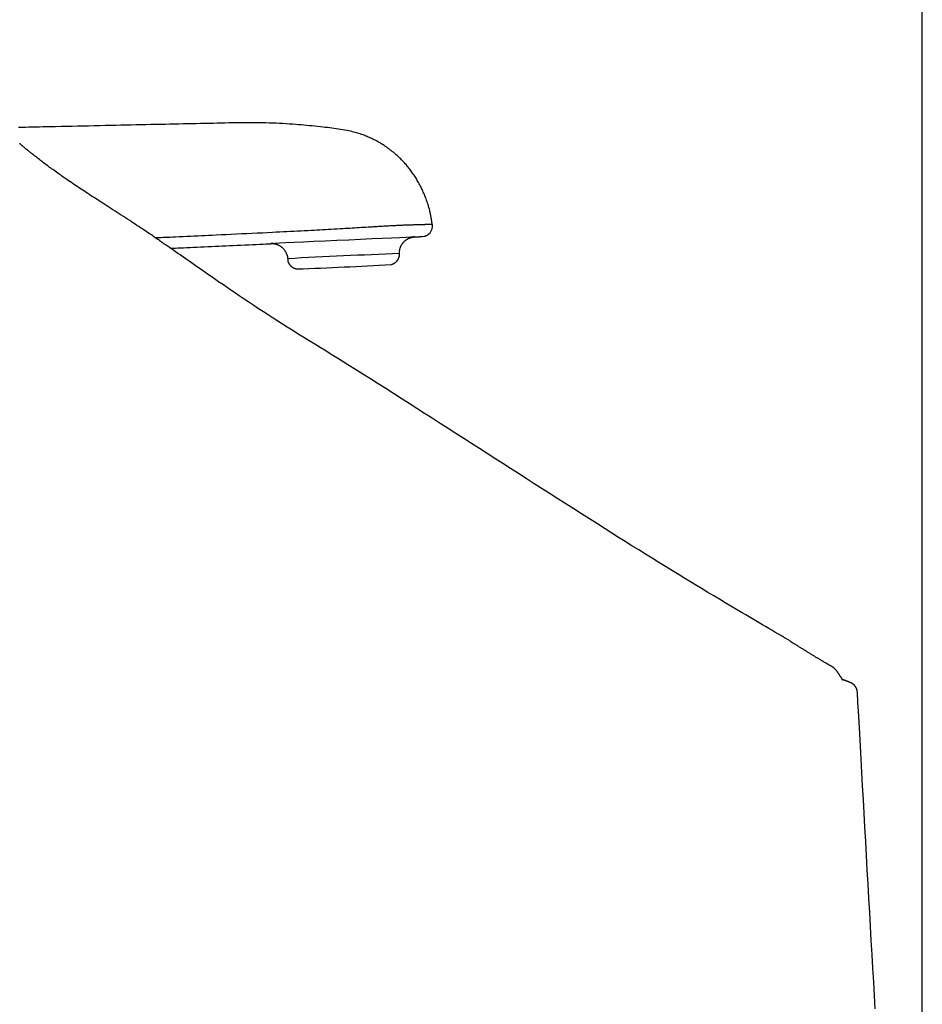
# Model space of a CAD drawing. Extents: x 0 to 2000, y 12 to 2915.
# Drawn here: x 420 to 589, y 1365 to 1550 of the extents above; entities that cross this region are included whole.
import ezdxf

# ---------------------------------------------------------------- set-up
doc = ezdxf.new("R2010")
doc.units = 0
doc.layers.get('0').update_dxf_attribs({"linetype": 'CONTINUOUS'})
doc.layers.get('DEFPOINTS').update_dxf_attribs({"linetype": 'CONTINUOUS'})
doc.layers.add('便器', color=7, linetype='CONTINUOUS')
doc.styles.add('EXCADDIM1', font='monotxt', dxfattribs={"width": 0.84, "bigfont": 'extfont'})
doc.styles.get("Standard").update_dxf_attribs({"font": 'monotxt', "bigfont": 'extfont'})
doc.dimstyles.new('ISO-25', dxfattribs={"dimtxt": 2.5, "dimasz": 2.5, "dimexe": 1.25, "dimexo": 0.625, "dimtad": 1, "dimtxsty": 'STANDARD', "dimcen": 2.5, "dimazin": 3, "dimtfac": 1, "dimtmove": 0, "dimatfit": 3})

# ---------------------------------------------------------------- blocks, each defined once
blk = doc.blocks.new('EX_NORM')
at = {"color": 0, "linetype": 'CONTINUOUS'}
for q in [(-1, 0.1667), (-1, 0), (-1, -0.1667)]:
    blk.add_line((0, 0), q, dxfattribs=at)
blk = doc.blocks.new('*D19')
at = {"layer": 'DEFPOINTS', "color": 0}
for p in [(589, 1599.84), (377.01, 996), (589, 996)]:
    blk.add_point(p, dxfattribs=at)
at = {"layer": '便器', "color": 3, "linetype": 'CONTINUOUS'}
for p, q in [((377.01, 1001), (377.01, 1609.84)), ((589, 1001), (589, 1609.84)), ((407.01, 1599.84), (559, 1599.84))]:
    blk.add_line(p, q, dxfattribs=at)
at = {"layer": '便器', "color": 3, "xscale": 30, "yscale": 30, "zscale": 30, "rotation": 180}
blk.add_blockref('EX_NORM', (377.01, 1599.84), dxfattribs=at)
at = {"layer": '便器', "color": 3, "xscale": 30, "yscale": 30, "zscale": 30}
blk.add_blockref('EX_NORM', (589, 1599.84), dxfattribs=at)
at = {"layer": '便器', "color": 2, "insert": (483, 1623.34), "char_height": 40, "attachment_point": 5, "style": 'EXCADDIM1'}
blk.add_mtext('205', dxfattribs=at)

msp = doc.modelspace()

# ---------------------------------------------------------------- linework, layer by layer
at = {"layer": '便器', "color": 2, "linetype": 'CONTINUOUS'}
msp.add_line((564.307, 1433.203), (563.444, 1433.711), dxfattribs=at)
at = {"layer": '便器', "color": 6, "linetype": 'CONTINUOUS', "flags": 128}
for points in [[(497.168, 1511.29), (497.167, 1511.297), (497.163, 1511.319), (497.158, 1511.353), (497.151, 1511.398), (497.142, 1511.453), (497.133, 1511.517), (497.122, 1511.588), (497.11, 1511.664), (497.098, 1511.745), (497.085, 1511.829), (497.071, 1511.915), (497.044, 1512.092), (497.016, 1512.269), (496.988, 1512.448), (496.959, 1512.628), (496.928, 1512.808), (496.897, 1512.99), (496.863, 1513.172), (496.827, 1513.356), (496.79, 1513.54), (496.749, 1513.725), (496.707, 1513.911), (496.639, 1514.184), (496.565, 1514.458), (496.486, 1514.733), (496.401, 1515.008), (496.312, 1515.283), (496.219, 1515.557), (496.123, 1515.829), (496.023, 1516.099), (495.92, 1516.366), (495.815, 1516.629), (495.708, 1516.889), (495.607, 1517.128), (495.504, 1517.362), (495.4, 1517.593), (495.294, 1517.821), (495.186, 1518.046), (495.076, 1518.268), (494.965, 1518.487), (494.851, 1518.705), (494.735, 1518.92), (494.617, 1519.134), (494.496, 1519.346), (494.379, 1519.547), (494.26, 1519.746), (494.138, 1519.944), (494.014, 1520.141), (493.888, 1520.336), (493.759, 1520.531), (493.628, 1520.724), (493.495, 1520.915), (493.36, 1521.106), (493.222, 1521.294), (493.082, 1521.481), (492.951, 1521.653), (492.818, 1521.824), (492.683, 1521.993), (492.546, 1522.16), (492.407, 1522.326), (492.267, 1522.491), (492.125, 1522.653), (491.981, 1522.814), (491.836, 1522.973), (491.689, 1523.131), (491.54, 1523.286), (491.406, 1523.423), (491.27, 1523.559), (491.134, 1523.693), (490.996, 1523.826), (490.858, 1523.957), (490.718, 1524.086), (490.579, 1524.213), (490.438, 1524.338), (490.297, 1524.462), (490.156, 1524.583), (490.014, 1524.703), (489.887, 1524.808), (489.759, 1524.913), (489.631, 1525.015), (489.503, 1525.116), (489.375, 1525.216), (489.246, 1525.314), (489.116, 1525.411), (488.986, 1525.507), (488.856, 1525.601), (488.724, 1525.695), (488.593, 1525.787), (488.446, 1525.887), (488.299, 1525.986), (488.15, 1526.084), (488.001, 1526.181), (487.851, 1526.277), (487.699, 1526.371), (487.546, 1526.464), (487.392, 1526.556), (487.237, 1526.647), (487.08, 1526.736), (486.922, 1526.825), (486.713, 1526.938), (486.503, 1527.05), (486.29, 1527.159), (486.075, 1527.266), (485.858, 1527.371), (485.64, 1527.473), (485.419, 1527.573), (485.198, 1527.669), (484.974, 1527.763), (484.75, 1527.854), (484.524, 1527.942), (484.231, 1528.051), (483.937, 1528.154), (483.641, 1528.253), (483.343, 1528.346), (483.044, 1528.435), (482.743, 1528.52), (482.441, 1528.6), (482.137, 1528.675), (481.832, 1528.747), (481.526, 1528.815), (481.219, 1528.879), (480.817, 1528.957), (480.414, 1529.03), (480.009, 1529.097), (479.603, 1529.16), (479.196, 1529.22), (478.787, 1529.275), (478.377, 1529.328), (477.967, 1529.378), (477.556, 1529.426), (477.144, 1529.472), (476.732, 1529.518), (476.219, 1529.574), (475.704, 1529.629), (475.19, 1529.683), (474.675, 1529.735), (474.16, 1529.786), (473.644, 1529.836), (473.128, 1529.884), (472.611, 1529.93), (472.094, 1529.974), (471.576, 1530.016), (471.058, 1530.055), (470.429, 1530.099), (469.799, 1530.14), (469.168, 1530.176), (468.537, 1530.21), (467.905, 1530.239), (467.272, 1530.265), (466.64, 1530.287), (466.007, 1530.305), (465.374, 1530.32), (464.742, 1530.331), (464.11, 1530.339), (463.386, 1530.343), (462.663, 1530.344), (461.941, 1530.34), (461.219, 1530.333), (460.498, 1530.324), (459.777, 1530.312), (459.056, 1530.298), (458.335, 1530.282), (457.615, 1530.266), (456.894, 1530.249), (456.174, 1530.233), (455.362, 1530.214), (454.55, 1530.196), (453.737, 1530.178), (452.924, 1530.161), (452.111, 1530.144), (451.297, 1530.127), (450.482, 1530.111), (449.666, 1530.094), (448.849, 1530.078), (448.031, 1530.061), (447.211, 1530.044), (446.297, 1530.025), (445.381, 1530.006), (444.461, 1529.987), (443.538, 1529.967), (442.61, 1529.947), (441.676, 1529.927), (440.737, 1529.906), (439.792, 1529.886), (438.839, 1529.865), (437.878, 1529.844), (436.909, 1529.823), (435.891, 1529.801), (434.865, 1529.779), (433.833, 1529.756), (432.797, 1529.734), (431.759, 1529.711), (430.722, 1529.689), (429.686, 1529.666), (428.655, 1529.644), (427.629, 1529.622), (426.612, 1529.6), (425.605, 1529.578), (424.927, 1529.563), (424.255, 1529.549), (423.588, 1529.534), (422.926, 1529.52), (422.269, 1529.506), (421.616, 1529.491), (420.968, 1529.477), (420.324, 1529.463), (419.683, 1529.45)], [(445.384, 1508.813), (445.429, 1508.815), (445.56, 1508.821), (445.766, 1508.83), (446.04, 1508.843), (446.371, 1508.858), (446.75, 1508.876), (447.169, 1508.895), (447.618, 1508.916), (448.088, 1508.937), (448.571, 1508.96), (449.056, 1508.982), (449.774, 1509.015), (450.481, 1509.047), (451.178, 1509.08), (451.867, 1509.111), (452.551, 1509.143), (453.232, 1509.174), (453.911, 1509.206), (454.592, 1509.238), (455.275, 1509.269), (455.964, 1509.302), (456.661, 1509.334), (457.604, 1509.379), (458.56, 1509.424), (459.527, 1509.47), (460.501, 1509.516), (461.478, 1509.563), (462.455, 1509.61), (463.429, 1509.657), (464.396, 1509.703), (465.353, 1509.75), (466.296, 1509.796), (467.222, 1509.841), (467.917, 1509.875), (468.603, 1509.909), (469.278, 1509.943), (469.946, 1509.976), (470.606, 1510.009), (471.261, 1510.042), (471.912, 1510.075), (472.56, 1510.108), (473.206, 1510.141), (473.852, 1510.174), (474.499, 1510.208), (475.031, 1510.235), (475.564, 1510.263), (476.099, 1510.292), (476.635, 1510.32), (477.174, 1510.349), (477.714, 1510.379), (478.256, 1510.409), (478.801, 1510.44), (479.347, 1510.471), (479.896, 1510.503), (480.447, 1510.536), (480.884, 1510.562), (481.322, 1510.589), (481.76, 1510.616), (482.197, 1510.643), (482.631, 1510.67), (483.063, 1510.697), (483.491, 1510.724), (483.914, 1510.75), (484.332, 1510.777), (484.744, 1510.802), (485.148, 1510.827), (485.397, 1510.843), (485.645, 1510.858), (485.89, 1510.873), (486.134, 1510.887), (486.377, 1510.902), (486.621, 1510.916), (486.865, 1510.931), (487.11, 1510.945), (487.357, 1510.959), (487.607, 1510.973), (487.861, 1510.988), (488.082, 1511), (488.306, 1511.012), (488.532, 1511.025), (488.76, 1511.037), (488.989, 1511.049), (489.22, 1511.062), (489.451, 1511.074), (489.683, 1511.086), (489.915, 1511.098), (490.146, 1511.109), (490.377, 1511.12), (490.56, 1511.129), (490.743, 1511.138), (490.925, 1511.146), (491.108, 1511.155), (491.291, 1511.163), (491.475, 1511.171), (491.66, 1511.179), (491.846, 1511.187), (492.033, 1511.194), (492.223, 1511.202), (492.414, 1511.209), (492.575, 1511.215), (492.737, 1511.221), (492.9, 1511.227), (493.063, 1511.233), (493.225, 1511.238), (493.387, 1511.243), (493.548, 1511.247), (493.707, 1511.251), (493.864, 1511.255), (494.019, 1511.258), (494.17, 1511.26), (494.249, 1511.261), (494.327, 1511.262), (494.405, 1511.263), (494.481, 1511.263), (494.558, 1511.264), (494.633, 1511.264), (494.708, 1511.264), (494.783, 1511.265), (494.858, 1511.265), (494.933, 1511.265), (495.007, 1511.265), (495.04, 1511.265), (495.072, 1511.265), (495.103, 1511.265), (495.133, 1511.265), (495.16, 1511.265), (495.185, 1511.265), (495.206, 1511.265), (495.224, 1511.265), (495.237, 1511.265), (495.245, 1511.265), (495.248, 1511.265), (495.248, 1511.265), (495.248, 1511.265), (495.248, 1511.265), (495.248, 1511.265), (495.248, 1511.265), (495.248, 1511.265), (495.248, 1511.265), (495.248, 1511.265), (495.248, 1511.265), (495.248, 1511.265), (495.248, 1511.265)], [(495.248, 1511.265), (495.248, 1511.265), (495.248, 1511.265), (495.248, 1511.265), (495.248, 1511.265), (495.248, 1511.265), (495.248, 1511.265), (495.248, 1511.265), (495.248, 1511.265), (495.248, 1511.265), (495.248, 1511.265), (495.248, 1511.265), (495.248, 1511.265), (495.249, 1511.265), (495.251, 1511.265), (495.253, 1511.265), (495.255, 1511.265), (495.258, 1511.265), (495.261, 1511.265), (495.265, 1511.265), (495.269, 1511.265), (495.273, 1511.265), (495.277, 1511.265), (495.305, 1511.267), (495.337, 1511.269), (495.374, 1511.272), (495.415, 1511.276), (495.459, 1511.28), (495.507, 1511.285), (495.557, 1511.29), (495.609, 1511.295), (495.662, 1511.299), (495.718, 1511.304), (495.774, 1511.309), (495.856, 1511.315), (495.939, 1511.32), (496.022, 1511.324), (496.106, 1511.328), (496.19, 1511.331), (496.274, 1511.333), (496.357, 1511.335), (496.44, 1511.336), (496.521, 1511.337), (496.602, 1511.338), (496.681, 1511.338), (496.731, 1511.337), (496.78, 1511.337), (496.828, 1511.336), (496.875, 1511.335), (496.921, 1511.334), (496.964, 1511.332), (497.006, 1511.329), (497.045, 1511.326), (497.083, 1511.322), (497.117, 1511.317), (497.149, 1511.31), (497.157, 1511.309), (497.165, 1511.307), (497.172, 1511.305), (497.179, 1511.303), (497.185, 1511.302), (497.19, 1511.3), (497.195, 1511.299), (497.199, 1511.298), (497.202, 1511.297), (497.204, 1511.296), (497.204, 1511.296)], [(493.499, 1508.931), (493.499, 1508.931), (493.501, 1508.931), (493.503, 1508.931), (493.506, 1508.932), (493.51, 1508.932), (493.515, 1508.932), (493.521, 1508.932), (493.527, 1508.933), (493.534, 1508.933), (493.542, 1508.933), (493.55, 1508.934), (493.611, 1508.937), (493.688, 1508.941), (493.779, 1508.945), (493.88, 1508.95), (493.99, 1508.956), (494.104, 1508.962), (494.222, 1508.968), (494.339, 1508.974), (494.453, 1508.979), (494.561, 1508.985), (494.661, 1508.99), (494.703, 1508.993), (494.743, 1508.995), (494.782, 1508.997), (494.819, 1508.999), (494.856, 1509.001), (494.891, 1509.003), (494.927, 1509.006), (494.963, 1509.008), (494.998, 1509.01), (495.035, 1509.012), (495.073, 1509.015), (495.098, 1509.016), (495.123, 1509.018), (495.148, 1509.019), (495.173, 1509.021), (495.196, 1509.023), (495.218, 1509.024), (495.239, 1509.025), (495.257, 1509.027), (495.273, 1509.028), (495.286, 1509.029), (495.296, 1509.03), (495.296, 1509.03), (495.297, 1509.03), (495.298, 1509.03), (495.299, 1509.03), (495.299, 1509.03), (495.3, 1509.03), (495.301, 1509.031), (495.302, 1509.031), (495.304, 1509.031), (495.305, 1509.031), (495.307, 1509.031), (495.307, 1509.031), (495.308, 1509.031), (495.309, 1509.031), (495.31, 1509.032), (495.311, 1509.032), (495.312, 1509.032), (495.313, 1509.032), (495.313, 1509.032), (495.314, 1509.032), (495.314, 1509.032), (495.314, 1509.032)], [(495.654, 1509.079), (495.654, 1509.079), (495.655, 1509.079), (495.655, 1509.079), (495.656, 1509.08), (495.657, 1509.08), (495.659, 1509.08), (495.66, 1509.08), (495.662, 1509.081), (495.663, 1509.081), (495.665, 1509.082), (495.667, 1509.082), (495.676, 1509.084), (495.687, 1509.086), (495.698, 1509.089), (495.711, 1509.092), (495.724, 1509.095), (495.738, 1509.098), (495.752, 1509.101), (495.767, 1509.104), (495.782, 1509.108), (495.797, 1509.112), (495.812, 1509.115), (495.83, 1509.12), (495.847, 1509.124), (495.864, 1509.128), (495.881, 1509.133), (495.897, 1509.138), (495.914, 1509.143), (495.93, 1509.149), (495.947, 1509.155), (495.963, 1509.161), (495.979, 1509.168), (495.995, 1509.176), (496.007, 1509.182), (496.018, 1509.188), (496.029, 1509.194), (496.04, 1509.199), (496.049, 1509.205), (496.058, 1509.21), (496.066, 1509.215), (496.073, 1509.219), (496.078, 1509.222), (496.081, 1509.224), (496.083, 1509.225), (496.083, 1509.225), (496.083, 1509.225), (496.083, 1509.225), (496.083, 1509.225), (496.083, 1509.225), (496.083, 1509.225), (496.083, 1509.225), (496.083, 1509.225), (496.083, 1509.225), (496.083, 1509.225), (496.083, 1509.225)], [(448.136, 1506.821), (448.199, 1506.824), (448.378, 1506.832), (448.66, 1506.845), (449.033, 1506.862), (449.483, 1506.883), (449.996, 1506.906), (450.561, 1506.932), (451.162, 1506.96), (451.788, 1506.989), (452.425, 1507.018), (453.061, 1507.047), (453.774, 1507.08), (454.471, 1507.112), (455.155, 1507.144), (455.83, 1507.175), (456.499, 1507.206), (457.166, 1507.236), (457.835, 1507.267), (458.508, 1507.298), (459.19, 1507.329), (459.884, 1507.361), (460.595, 1507.394), (461.32, 1507.428), (462.055, 1507.461), (462.786, 1507.495), (463.505, 1507.528), (464.199, 1507.56), (464.858, 1507.591), (465.471, 1507.619), (466.027, 1507.645), (466.515, 1507.667), (466.925, 1507.686), (467.244, 1507.701), (467.279, 1507.702), (467.311, 1507.704), (467.341, 1507.705), (467.368, 1507.706), (467.393, 1507.708), (467.414, 1507.709), (467.433, 1507.709), (467.447, 1507.71), (467.458, 1507.711), (467.465, 1507.711), (467.467, 1507.711)], [(467.414, 1507.739), (467.112, 1507.729), (466.928, 1507.726), (467.112, 1507.741), (467.658, 1507.772), (468.553, 1507.818), (469.771, 1507.879), (471.279, 1507.953), (473.036, 1508.037), (474.995, 1508.13), (477.102, 1508.229), (479.298, 1508.331), (481.526, 1508.434), (483.723, 1508.534), (485.829, 1508.629), (487.788, 1508.716), (489.546, 1508.793), (491.055, 1508.858), (492.273, 1508.909), (493.168, 1508.945), (493.715, 1508.964), (493.899, 1508.967)], [(467.428, 1507.706), (467.428, 1507.706), (467.429, 1507.706), (467.429, 1507.705), (467.429, 1507.705), (467.43, 1507.705), (467.43, 1507.705), (467.431, 1507.705), (467.431, 1507.705), (467.432, 1507.705), (467.433, 1507.705), (467.434, 1507.705), (467.442, 1507.704), (467.454, 1507.703), (467.467, 1507.701), (467.482, 1507.7), (467.498, 1507.698), (467.516, 1507.695), (467.536, 1507.693), (467.556, 1507.69), (467.577, 1507.687), (467.598, 1507.684), (467.619, 1507.681), (467.665, 1507.673), (467.711, 1507.663), (467.757, 1507.653), (467.804, 1507.642), (467.85, 1507.63), (467.897, 1507.617), (467.943, 1507.602), (467.99, 1507.587), (468.037, 1507.571), (468.084, 1507.554), (468.13, 1507.537), (468.198, 1507.509), (468.265, 1507.48), (468.331, 1507.449), (468.397, 1507.416), (468.463, 1507.382), (468.527, 1507.347), (468.591, 1507.31), (468.654, 1507.272), (468.715, 1507.232), (468.776, 1507.192), (468.835, 1507.15), (468.897, 1507.105), (468.957, 1507.058), (469.016, 1507.009), (469.074, 1506.96), (469.13, 1506.909), (469.185, 1506.856), (469.238, 1506.802), (469.29, 1506.746), (469.34, 1506.688), (469.389, 1506.628), (469.437, 1506.566), (469.488, 1506.496), (469.537, 1506.424), (469.585, 1506.35), (469.631, 1506.274), (469.675, 1506.197), (469.718, 1506.118), (469.759, 1506.038), (469.798, 1505.958), (469.836, 1505.878), (469.872, 1505.797), (469.906, 1505.716), (469.929, 1505.66), (469.951, 1505.604), (469.971, 1505.548), (469.99, 1505.492), (470.008, 1505.436), (470.023, 1505.381), (470.037, 1505.325), (470.048, 1505.269), (470.057, 1505.214), (470.063, 1505.158), (470.067, 1505.102), (470.068, 1505.075), (470.068, 1505.047), (470.067, 1505.021), (470.066, 1504.996), (470.065, 1504.973), (470.064, 1504.952), (470.063, 1504.933), (470.061, 1504.918), (470.06, 1504.905), (470.06, 1504.897), (470.059, 1504.893), (470.059, 1504.893), (470.059, 1504.893), (470.059, 1504.893), (470.059, 1504.893), (470.059, 1504.893), (470.059, 1504.893), (470.059, 1504.893), (470.059, 1504.893), (470.059, 1504.893), (470.059, 1504.893), (470.059, 1504.893)], [(491.04, 1505.84), (491.04, 1505.843), (491.041, 1505.85), (491.041, 1505.863), (491.042, 1505.879), (491.043, 1505.899), (491.044, 1505.922), (491.045, 1505.947), (491.047, 1505.974), (491.048, 1506.003), (491.049, 1506.033), (491.051, 1506.063), (491.054, 1506.119), (491.056, 1506.174), (491.06, 1506.23), (491.063, 1506.285), (491.068, 1506.34), (491.073, 1506.395), (491.079, 1506.451), (491.086, 1506.506), (491.094, 1506.561), (491.104, 1506.617), (491.116, 1506.672), (491.135, 1506.751), (491.157, 1506.83), (491.182, 1506.909), (491.211, 1506.988), (491.241, 1507.066), (491.274, 1507.143), (491.31, 1507.22), (491.346, 1507.295), (491.385, 1507.369), (491.425, 1507.441), (491.466, 1507.511), (491.502, 1507.569), (491.538, 1507.626), (491.575, 1507.681), (491.613, 1507.734), (491.651, 1507.787), (491.691, 1507.838), (491.731, 1507.887), (491.772, 1507.936), (491.814, 1507.984), (491.857, 1508.03), (491.901, 1508.076), (491.939, 1508.115), (491.979, 1508.153), (492.019, 1508.19), (492.06, 1508.227), (492.102, 1508.262), (492.144, 1508.298), (492.187, 1508.332), (492.231, 1508.366), (492.276, 1508.398), (492.321, 1508.431), (492.367, 1508.462), (492.407, 1508.488), (492.447, 1508.514), (492.488, 1508.539), (492.529, 1508.563), (492.571, 1508.587), (492.613, 1508.61), (492.656, 1508.633), (492.699, 1508.654), (492.742, 1508.676), (492.786, 1508.696), (492.83, 1508.716), (492.864, 1508.731), (492.899, 1508.746), (492.934, 1508.76), (492.969, 1508.773), (493.004, 1508.787), (493.04, 1508.8), (493.076, 1508.812), (493.112, 1508.824), (493.148, 1508.836), (493.185, 1508.847), (493.222, 1508.857), (493.245, 1508.864), (493.269, 1508.87), (493.293, 1508.877), (493.317, 1508.883), (493.34, 1508.888), (493.362, 1508.894), (493.384, 1508.899), (493.406, 1508.903), (493.426, 1508.908), (493.446, 1508.912), (493.464, 1508.915), (493.469, 1508.916), (493.474, 1508.917), (493.479, 1508.918), (493.484, 1508.918), (493.488, 1508.919), (493.492, 1508.92), (493.495, 1508.92), (493.498, 1508.921), (493.501, 1508.921), (493.503, 1508.922), (493.504, 1508.922), (493.504, 1508.922), (493.504, 1508.922), (493.504, 1508.922), (493.504, 1508.922), (493.504, 1508.922), (493.504, 1508.922), (493.504, 1508.922), (493.504, 1508.922), (493.504, 1508.922), (493.504, 1508.922), (493.504, 1508.922)], [(493.899, 1508.967), (493.716, 1508.953), (493.665, 1508.949)], [(489.459, 1503.786), (489.459, 1503.786), (489.46, 1503.786), (489.46, 1503.786), (489.461, 1503.787), (489.463, 1503.787), (489.464, 1503.787), (489.465, 1503.787), (489.467, 1503.788), (489.469, 1503.788), (489.471, 1503.789), (489.473, 1503.789), (489.482, 1503.791), (489.491, 1503.793), (489.501, 1503.795), (489.512, 1503.797), (489.523, 1503.8), (489.534, 1503.802), (489.546, 1503.805), (489.558, 1503.808), (489.571, 1503.811), (489.583, 1503.814), (489.596, 1503.818), (489.627, 1503.827), (489.659, 1503.836), (489.692, 1503.847), (489.725, 1503.859), (489.759, 1503.872), (489.793, 1503.885), (489.826, 1503.899), (489.86, 1503.914), (489.894, 1503.93), (489.928, 1503.946), (489.962, 1503.963), (490.009, 1503.988), (490.056, 1504.015), (490.102, 1504.043), (490.147, 1504.072), (490.191, 1504.102), (490.234, 1504.134), (490.277, 1504.167), (490.319, 1504.201), (490.36, 1504.236), (490.4, 1504.273), (490.44, 1504.311), (490.485, 1504.357), (490.529, 1504.405), (490.572, 1504.455), (490.614, 1504.506), (490.654, 1504.559), (490.692, 1504.613), (490.729, 1504.668), (490.764, 1504.724), (490.798, 1504.782), (490.829, 1504.84), (490.858, 1504.899), (490.882, 1504.95), (490.904, 1505.001), (490.924, 1505.052), (490.943, 1505.104), (490.96, 1505.156), (490.975, 1505.209), (490.989, 1505.261), (491.001, 1505.314), (491.012, 1505.366), (491.02, 1505.419), (491.027, 1505.471), (491.031, 1505.502), (491.033, 1505.532), (491.035, 1505.563), (491.037, 1505.592), (491.038, 1505.622), (491.039, 1505.65), (491.04, 1505.678), (491.04, 1505.705), (491.04, 1505.731), (491.041, 1505.756), (491.041, 1505.78), (491.041, 1505.786), (491.041, 1505.793), (491.041, 1505.799), (491.041, 1505.805), (491.041, 1505.81), (491.041, 1505.815), (491.041, 1505.819), (491.041, 1505.823), (491.041, 1505.825), (491.041, 1505.827), (491.041, 1505.827)], [(470.095, 1504.87), (470.095, 1504.869), (470.095, 1504.867), (470.095, 1504.864), (470.095, 1504.86), (470.095, 1504.854), (470.095, 1504.848), (470.095, 1504.841), (470.095, 1504.834), (470.095, 1504.826), (470.095, 1504.817), (470.095, 1504.808), (470.094, 1504.782), (470.094, 1504.755), (470.094, 1504.727), (470.094, 1504.698), (470.094, 1504.669), (470.096, 1504.638), (470.097, 1504.608), (470.099, 1504.577), (470.103, 1504.545), (470.106, 1504.514), (470.111, 1504.482), (470.121, 1504.432), (470.134, 1504.382), (470.149, 1504.332), (470.166, 1504.283), (470.185, 1504.234), (470.206, 1504.185), (470.228, 1504.137), (470.253, 1504.089), (470.278, 1504.042), (470.305, 1503.995), (470.332, 1503.949), (470.362, 1503.903), (470.392, 1503.857), (470.423, 1503.813), (470.455, 1503.769), (470.488, 1503.726), (470.522, 1503.685), (470.556, 1503.644), (470.591, 1503.605), (470.627, 1503.567), (470.664, 1503.529), (470.701, 1503.494), (470.733, 1503.464), (470.765, 1503.436), (470.798, 1503.409), (470.831, 1503.382), (470.864, 1503.357), (470.898, 1503.332), (470.933, 1503.308), (470.968, 1503.284), (471.003, 1503.262), (471.039, 1503.24), (471.075, 1503.219), (471.105, 1503.202), (471.135, 1503.186), (471.166, 1503.171), (471.197, 1503.155), (471.228, 1503.141), (471.26, 1503.127), (471.292, 1503.113), (471.324, 1503.1), (471.357, 1503.087), (471.39, 1503.075), (471.424, 1503.063), (471.45, 1503.055), (471.477, 1503.046), (471.503, 1503.038), (471.53, 1503.031), (471.556, 1503.023), (471.583, 1503.016), (471.609, 1503.01), (471.636, 1503.004), (471.662, 1502.999), (471.687, 1502.994), (471.712, 1502.989), (471.725, 1502.987), (471.737, 1502.985), (471.749, 1502.984), (471.762, 1502.982), (471.774, 1502.98), (471.785, 1502.979), (471.797, 1502.977), (471.809, 1502.976), (471.82, 1502.975), (471.832, 1502.973), (471.843, 1502.972), (471.847, 1502.972), (471.851, 1502.971), (471.855, 1502.971), (471.858, 1502.971), (471.862, 1502.97), (471.865, 1502.97), (471.867, 1502.97), (471.869, 1502.969), (471.871, 1502.969), (471.872, 1502.969), (471.872, 1502.969)], [(472.154, 1502.962), (472.152, 1502.961), (472.155, 1502.961)]]:
    msp.add_lwpolyline(points, dxfattribs=at)
at = {"layer": '便器', "color": 2, "linetype": 'CONTINUOUS', "flags": 128}
for points in [[(446.565, 1507.917), (446.56, 1507.92), (446.546, 1507.93), (446.523, 1507.946), (446.493, 1507.967), (446.456, 1507.992), (446.414, 1508.022), (446.366, 1508.055), (446.315, 1508.091), (446.26, 1508.129), (446.203, 1508.169), (446.144, 1508.21), (445.981, 1508.324), (445.814, 1508.441), (445.642, 1508.56), (445.467, 1508.682), (445.288, 1508.806), (445.106, 1508.932), (444.921, 1509.06), (444.734, 1509.189), (444.544, 1509.32), (444.352, 1509.451), (444.159, 1509.583), (443.838, 1509.8), (443.514, 1510.018), (443.186, 1510.237), (442.857, 1510.456), (442.524, 1510.676), (442.19, 1510.896), (441.854, 1511.117), (441.517, 1511.338), (441.179, 1511.558), (440.84, 1511.779), (440.501, 1511.999), (440.105, 1512.256), (439.709, 1512.513), (439.314, 1512.769), (438.919, 1513.025), (438.525, 1513.279), (438.132, 1513.533), (437.74, 1513.786), (437.349, 1514.038), (436.96, 1514.289), (436.573, 1514.539), (436.187, 1514.787), (435.828, 1515.019), (435.471, 1515.249), (435.116, 1515.478), (434.762, 1515.707), (434.409, 1515.935), (434.057, 1516.162), (433.707, 1516.389), (433.357, 1516.617), (433.008, 1516.844), (432.66, 1517.072), (432.313, 1517.299), (432.006, 1517.502), (431.699, 1517.705), (431.393, 1517.908), (431.087, 1518.111), (430.782, 1518.315), (430.478, 1518.519), (430.175, 1518.723), (429.873, 1518.927), (429.572, 1519.131), (429.273, 1519.335), (428.975, 1519.54), (428.726, 1519.71), (428.479, 1519.881), (428.232, 1520.052), (427.986, 1520.223), (427.741, 1520.394), (427.496, 1520.566), (427.252, 1520.738), (427.008, 1520.911), (426.764, 1521.084), (426.521, 1521.258), (426.277, 1521.433), (426.066, 1521.585), (425.854, 1521.738), (425.642, 1521.892), (425.43, 1522.047), (425.218, 1522.203), (425.006, 1522.359), (424.793, 1522.517), (424.58, 1522.675), (424.366, 1522.835), (424.152, 1522.996), (423.938, 1523.158), (423.752, 1523.299), (423.567, 1523.441), (423.381, 1523.583), (423.195, 1523.727), (423.009, 1523.871), (422.823, 1524.016), (422.637, 1524.161), (422.452, 1524.307), (422.266, 1524.454), (422.081, 1524.601), (421.896, 1524.748), (421.765, 1524.853), (421.634, 1524.959), (421.504, 1525.064), (421.375, 1525.169), (421.246, 1525.274), (421.119, 1525.379), (420.993, 1525.483), (420.87, 1525.587), (420.747, 1525.69), (420.627, 1525.792), (420.51, 1525.894), (420.452, 1525.944), (420.396, 1525.993), (420.34, 1526.042), (420.286, 1526.09), (420.233, 1526.137), (420.181, 1526.184), (420.131, 1526.228), (420.083, 1526.271), (420.037, 1526.313), (419.992, 1526.353), (419.951, 1526.39), (419.94, 1526.4), (419.93, 1526.409), (419.92, 1526.418), (419.911, 1526.426), (419.902, 1526.434), (419.895, 1526.44), (419.888, 1526.446), (419.883, 1526.451), (419.879, 1526.454), (419.877, 1526.457), (419.876, 1526.457)], [(563.444, 1433.711), (563.426, 1433.722), (563.376, 1433.751), (563.295, 1433.799), (563.188, 1433.862), (563.057, 1433.939), (562.905, 1434.028), (562.735, 1434.128), (562.552, 1434.236), (562.357, 1434.35), (562.153, 1434.47), (561.945, 1434.592), (561.387, 1434.92), (560.816, 1435.256), (560.233, 1435.599), (559.64, 1435.948), (559.037, 1436.303), (558.425, 1436.663), (557.805, 1437.029), (557.178, 1437.398), (556.545, 1437.772), (555.907, 1438.149), (555.266, 1438.528), (554.206, 1439.156), (553.139, 1439.79), (552.067, 1440.428), (550.991, 1441.07), (549.912, 1441.715), (548.831, 1442.363), (547.751, 1443.012), (546.672, 1443.663), (545.595, 1444.315), (544.522, 1444.966), (543.454, 1445.617), (542.172, 1446.401), (540.898, 1447.183), (539.63, 1447.965), (538.369, 1448.746), (537.111, 1449.527), (535.857, 1450.309), (534.605, 1451.092), (533.354, 1451.876), (532.102, 1452.663), (530.848, 1453.453), (529.591, 1454.247), (528.122, 1455.176), (526.648, 1456.11), (525.171, 1457.048), (523.691, 1457.989), (522.209, 1458.932), (520.726, 1459.877), (519.243, 1460.824), (517.762, 1461.77), (516.282, 1462.716), (514.806, 1463.661), (513.334, 1464.604), (511.864, 1465.546), (510.398, 1466.486), (508.935, 1467.425), (507.474, 1468.363), (506.012, 1469.301), (504.55, 1470.24), (503.085, 1471.181), (501.617, 1472.123), (500.144, 1473.069), (498.665, 1474.018), (497.179, 1474.972), (495.737, 1475.897), (494.288, 1476.825), (492.837, 1477.754), (491.384, 1478.683), (489.933, 1479.609), (488.485, 1480.531), (487.042, 1481.447), (485.606, 1482.355), (484.181, 1483.253), (482.768, 1484.14), (481.368, 1485.014), (480.318, 1485.668), (479.275, 1486.314), (478.238, 1486.955), (477.208, 1487.591), (476.18, 1488.225), (475.156, 1488.858), (474.132, 1489.491), (473.109, 1490.126), (472.083, 1490.764), (471.054, 1491.407), (470.021, 1492.057), (469.131, 1492.619), (468.237, 1493.187), (467.341, 1493.761), (466.441, 1494.339), (465.54, 1494.923), (464.637, 1495.511), (463.733, 1496.104), (462.829, 1496.701), (461.925, 1497.303), (461.022, 1497.909), (460.12, 1498.518), (459.424, 1498.993), (458.728, 1499.469), (458.034, 1499.946), (457.341, 1500.425), (456.65, 1500.905), (455.959, 1501.385), (455.271, 1501.864), (454.583, 1502.344), (453.897, 1502.822), (453.213, 1503.3), (452.53, 1503.776), (452.095, 1504.079), (451.66, 1504.381), (451.227, 1504.681), (450.796, 1504.981), (450.367, 1505.278), (449.94, 1505.574), (449.516, 1505.868), (449.095, 1506.159), (448.678, 1506.448), (448.264, 1506.735), (447.855, 1507.018), (447.677, 1507.141), (447.503, 1507.261), (447.335, 1507.377), (447.177, 1507.487), (447.031, 1507.588), (446.899, 1507.679), (446.785, 1507.758), (446.692, 1507.823), (446.622, 1507.871), (446.577, 1507.902), (446.562, 1507.913)], [(572.569, 1428.072), (572.569, 1428.072), (572.568, 1428.072), (572.568, 1428.073), (572.567, 1428.074), (572.566, 1428.075), (572.565, 1428.076), (572.563, 1428.077), (572.562, 1428.079), (572.561, 1428.081), (572.559, 1428.082), (572.557, 1428.084), (572.551, 1428.09), (572.545, 1428.097), (572.539, 1428.104), (572.532, 1428.111), (572.525, 1428.119), (572.517, 1428.126), (572.51, 1428.134), (572.502, 1428.142), (572.494, 1428.15), (572.486, 1428.158), (572.477, 1428.166), (572.466, 1428.176), (572.455, 1428.185), (572.444, 1428.195), (572.433, 1428.204), (572.422, 1428.213), (572.41, 1428.222), (572.399, 1428.23), (572.388, 1428.239), (572.377, 1428.247), (572.365, 1428.255), (572.354, 1428.263), (572.344, 1428.271), (572.333, 1428.279), (572.323, 1428.286), (572.312, 1428.294), (572.302, 1428.301), (572.292, 1428.308), (572.282, 1428.315), (572.271, 1428.322), (572.261, 1428.329), (572.251, 1428.336), (572.242, 1428.343), (572.231, 1428.349), (572.221, 1428.356), (572.212, 1428.362), (572.202, 1428.369), (572.192, 1428.375), (572.182, 1428.381), (572.172, 1428.387), (572.163, 1428.393), (572.153, 1428.399), (572.143, 1428.405), (572.134, 1428.41), (572.12, 1428.419), (572.107, 1428.427), (572.094, 1428.435), (572.08, 1428.442), (572.067, 1428.45), (572.054, 1428.458), (572.041, 1428.466), (572.027, 1428.473), (572.014, 1428.481), (572.001, 1428.489), (571.987, 1428.496), (571.96, 1428.512), (571.932, 1428.528), (571.904, 1428.544), (571.876, 1428.56), (571.847, 1428.576), (571.818, 1428.593), (571.788, 1428.609), (571.759, 1428.626), (571.728, 1428.643), (571.698, 1428.66), (571.667, 1428.678), (571.607, 1428.712), (571.545, 1428.747), (571.482, 1428.783), (571.418, 1428.819), (571.354, 1428.856), (571.289, 1428.893), (571.223, 1428.931), (571.157, 1428.969), (571.091, 1429.007), (571.025, 1429.045), (570.959, 1429.083), (570.872, 1429.134), (570.785, 1429.185), (570.698, 1429.236), (570.612, 1429.286), (570.526, 1429.337), (570.44, 1429.387), (570.355, 1429.438), (570.27, 1429.488), (570.185, 1429.539), (570.1, 1429.589), (570.016, 1429.64), (569.915, 1429.7), (569.814, 1429.76), (569.714, 1429.82), (569.614, 1429.881), (569.514, 1429.941), (569.414, 1430.001), (569.315, 1430.062), (569.215, 1430.122), (569.116, 1430.183), (569.016, 1430.243), (568.917, 1430.304), (568.802, 1430.374), (568.687, 1430.445), (568.573, 1430.515), (568.457, 1430.586), (568.342, 1430.657), (568.226, 1430.728), (568.11, 1430.8), (567.993, 1430.872), (567.875, 1430.945), (567.756, 1431.019), (567.636, 1431.093), (567.5, 1431.177), (567.363, 1431.262), (567.224, 1431.347), (567.085, 1431.434), (566.945, 1431.52), (566.805, 1431.607), (566.665, 1431.694), (566.524, 1431.781), (566.384, 1431.869), (566.243, 1431.956), (566.104, 1432.042), (565.991, 1432.112), (565.879, 1432.182), (565.768, 1432.251), (565.656, 1432.32), (565.546, 1432.388), (565.435, 1432.456), (565.325, 1432.524), (565.216, 1432.591), (565.107, 1432.657), (564.998, 1432.723), (564.89, 1432.788), (564.828, 1432.825), (564.766, 1432.861), (564.706, 1432.897), (564.647, 1432.932), (564.589, 1432.966), (564.534, 1432.998), (564.481, 1433.029), (564.43, 1433.059), (564.384, 1433.086), (564.34, 1433.111), (564.301, 1433.134), (564.293, 1433.139), (564.286, 1433.143), (564.278, 1433.148), (564.272, 1433.151), (564.266, 1433.155), (564.26, 1433.158), (564.256, 1433.161), (564.252, 1433.163), (564.249, 1433.165), (564.247, 1433.166), (564.247, 1433.166)], [(576.809, 1423.766), (576.809, 1423.767), (576.808, 1423.771), (576.808, 1423.776), (576.807, 1423.782), (576.806, 1423.791), (576.804, 1423.8), (576.803, 1423.811), (576.802, 1423.822), (576.8, 1423.834), (576.799, 1423.847), (576.797, 1423.859), (576.793, 1423.886), (576.79, 1423.913), (576.786, 1423.941), (576.782, 1423.968), (576.778, 1423.996), (576.773, 1424.023), (576.768, 1424.051), (576.763, 1424.079), (576.757, 1424.107), (576.75, 1424.135), (576.743, 1424.164), (576.73, 1424.204), (576.717, 1424.245), (576.702, 1424.285), (576.686, 1424.326), (576.668, 1424.366), (576.649, 1424.406), (576.63, 1424.445), (576.61, 1424.485), (576.588, 1424.523), (576.567, 1424.561), (576.544, 1424.598), (576.525, 1424.629), (576.505, 1424.66), (576.485, 1424.69), (576.464, 1424.72), (576.444, 1424.749), (576.423, 1424.777), (576.401, 1424.805), (576.38, 1424.832), (576.358, 1424.858), (576.336, 1424.884), (576.313, 1424.909), (576.298, 1424.927), (576.282, 1424.944), (576.266, 1424.96), (576.25, 1424.977), (576.233, 1424.993), (576.217, 1425.009), (576.201, 1425.024), (576.185, 1425.039), (576.168, 1425.054), (576.152, 1425.069), (576.135, 1425.083), (576.125, 1425.092), (576.115, 1425.101), (576.104, 1425.109), (576.094, 1425.118), (576.083, 1425.126), (576.073, 1425.135), (576.062, 1425.143), (576.051, 1425.152), (576.04, 1425.16), (576.029, 1425.168), (576.018, 1425.176), (576.009, 1425.183), (576, 1425.189), (575.992, 1425.196), (575.982, 1425.202), (575.973, 1425.209), (575.964, 1425.215), (575.955, 1425.221), (575.946, 1425.228), (575.936, 1425.234), (575.927, 1425.24), (575.917, 1425.246), (575.91, 1425.251), (575.902, 1425.256), (575.894, 1425.261), (575.887, 1425.266), (575.879, 1425.27), (575.871, 1425.275), (575.864, 1425.28), (575.856, 1425.284), (575.848, 1425.289), (575.84, 1425.294), (575.833, 1425.298), (575.827, 1425.301), (575.821, 1425.305), (575.816, 1425.308), (575.81, 1425.311), (575.804, 1425.314), (575.799, 1425.317), (575.793, 1425.321), (575.787, 1425.324), (575.782, 1425.327), (575.776, 1425.33), (575.77, 1425.333), (575.766, 1425.335), (575.762, 1425.337), (575.758, 1425.339), (575.754, 1425.341), (575.75, 1425.344), (575.746, 1425.346), (575.742, 1425.348), (575.738, 1425.35), (575.734, 1425.352), (575.731, 1425.353), (575.727, 1425.355), (575.724, 1425.357), (575.72, 1425.359), (575.717, 1425.36), (575.714, 1425.362), (575.711, 1425.363), (575.708, 1425.365), (575.705, 1425.366), (575.702, 1425.368), (575.699, 1425.369), (575.696, 1425.37), (575.694, 1425.372), (575.687, 1425.375), (575.681, 1425.378), (575.674, 1425.381), (575.668, 1425.384), (575.661, 1425.387), (575.655, 1425.391), (575.648, 1425.394), (575.641, 1425.397), (575.634, 1425.4), (575.627, 1425.403), (575.62, 1425.407), (575.598, 1425.417), (575.574, 1425.428), (575.55, 1425.439), (575.524, 1425.451), (575.498, 1425.463), (575.47, 1425.475), (575.442, 1425.487), (575.413, 1425.5), (575.383, 1425.513), (575.353, 1425.526), (575.323, 1425.539), (575.27, 1425.562), (575.217, 1425.585), (575.162, 1425.608), (575.107, 1425.631), (575.051, 1425.654), (574.994, 1425.677), (574.936, 1425.701), (574.877, 1425.724), (574.817, 1425.748), (574.757, 1425.772), (574.696, 1425.795), (574.634, 1425.819), (574.573, 1425.842), (574.512, 1425.865), (574.451, 1425.888), (574.392, 1425.91), (574.335, 1425.931), (574.28, 1425.951), (574.228, 1425.97), (574.179, 1425.987), (574.135, 1426.003), (574.094, 1426.017), (574.082, 1426.022), (574.071, 1426.026), (574.06, 1426.029), (574.049, 1426.033), (574.038, 1426.037), (574.027, 1426.041), (574.016, 1426.045), (574.005, 1426.048), (573.993, 1426.052), (573.981, 1426.057), (573.969, 1426.061), (573.958, 1426.065), (573.947, 1426.068), (573.936, 1426.072), (573.925, 1426.076), (573.915, 1426.079), (573.906, 1426.082), (573.898, 1426.085), (573.892, 1426.087), (573.887, 1426.089), (573.883, 1426.09), (573.882, 1426.09), (573.883, 1426.09), (573.886, 1426.089), (573.89, 1426.087), (573.896, 1426.085), (573.903, 1426.082), (573.911, 1426.079), (573.92, 1426.076), (573.93, 1426.072), (573.941, 1426.067), (573.952, 1426.063), (573.964, 1426.058), (573.978, 1426.051), (573.994, 1426.045), (574.009, 1426.037), (574.024, 1426.03), (574.04, 1426.022), (574.055, 1426.014), (574.071, 1426.006), (574.086, 1425.997), (574.101, 1425.989), (574.115, 1425.98), (574.129, 1425.971), (574.138, 1425.965), (574.147, 1425.959), (574.155, 1425.953), (574.163, 1425.948), (574.17, 1425.942), (574.177, 1425.937), (574.182, 1425.933), (574.187, 1425.93), (574.191, 1425.927), (574.193, 1425.925), (574.195, 1425.923), (574.195, 1425.923), (574.195, 1425.923), (574.194, 1425.924), (574.193, 1425.925), (574.192, 1425.926), (574.19, 1425.928), (574.188, 1425.929), (574.186, 1425.931), (574.183, 1425.933), (574.181, 1425.936), (574.178, 1425.938), (574.167, 1425.949), (574.154, 1425.961), (574.14, 1425.976), (574.126, 1425.991), (574.111, 1426.008), (574.095, 1426.026), (574.078, 1426.045), (574.061, 1426.065), (574.044, 1426.086), (574.027, 1426.107), (574.009, 1426.128), (573.98, 1426.166), (573.95, 1426.204), (573.92, 1426.242), (573.891, 1426.281), (573.862, 1426.321), (573.833, 1426.36), (573.804, 1426.4), (573.776, 1426.44), (573.747, 1426.48), (573.719, 1426.519), (573.692, 1426.559), (573.661, 1426.602), (573.631, 1426.645), (573.601, 1426.688), (573.572, 1426.731), (573.542, 1426.774), (573.513, 1426.817), (573.484, 1426.86), (573.456, 1426.903), (573.427, 1426.947), (573.398, 1426.991), (573.37, 1427.035), (573.338, 1427.086), (573.306, 1427.137), (573.274, 1427.189), (573.242, 1427.241), (573.209, 1427.294), (573.175, 1427.346), (573.141, 1427.398), (573.106, 1427.45), (573.07, 1427.502), (573.032, 1427.553), (572.994, 1427.603), (572.963, 1427.642), (572.931, 1427.68), (572.899, 1427.717), (572.867, 1427.754), (572.834, 1427.79), (572.802, 1427.824), (572.771, 1427.858), (572.74, 1427.89), (572.71, 1427.921), (572.681, 1427.95), (572.654, 1427.978), (572.645, 1427.987), (572.636, 1427.996), (572.627, 1428.005), (572.62, 1428.013), (572.612, 1428.02), (572.606, 1428.027), (572.601, 1428.032), (572.596, 1428.037), (572.593, 1428.04), (572.591, 1428.042), (572.59, 1428.043)], [(580.184, 1364.318), (580.04, 1366.821), (579.894, 1369.356), (579.747, 1371.92), (579.598, 1374.509), (579.449, 1377.121), (579.299, 1379.75), (579.148, 1382.394), (578.997, 1385.049), (578.846, 1387.712), (578.695, 1390.379), (578.544, 1393.044), (578.395, 1395.7), (578.246, 1398.341), (578.099, 1400.961), (577.954, 1403.554), (577.811, 1406.113), (577.67, 1408.632), (577.532, 1411.104), (577.397, 1413.524), (577.265, 1415.885), (577.204, 1416.989), (577.144, 1418.063), (577.086, 1419.09), (577.032, 1420.055), (576.983, 1420.943), (576.939, 1421.737), (576.9, 1422.422), (576.869, 1422.982), (576.846, 1423.401), (576.831, 1423.664), (576.826, 1423.756)]]:
    msp.add_lwpolyline(points, dxfattribs=at)
at = {"layer": '便器', "color": 6, "linetype": 'CONTINUOUS'}
for centre, radius, start, end in [((495.222, 1511.03), 2, 272.63395, 7.65348), ((546.768, 65.812), 1441.098, 92.216173, 93.051107), ((423.004, 2755.576), 1253.579, 272.234147, 273.038847)]:
    msp.add_arc(centre, radius, start, end, dxfattribs=at)

# ---------------------------------------------------------------- dimensions: what is measured, and where the dimension line sits
at = {"layer": '便器', "color": 3, "linetype": 'CONTINUOUS'}
dim = msp.add_linear_dim(base=(589.003, 1599.838), p1=(377.007, 995.997), p2=(589.003, 995.997), text='205', dimstyle='ISO-25', override={"dimtxt": 40, "dimasz": 30, "dimexe": 10, "dimexo": 5, "dimgap": 0, "dimtad": 1, "dimjust": 0, "dimtih": 0, "dimtoh": 0, "dimdec": 2, "dimzin": 8, "dimlunit": 2, "dimtxsty": 'EXCADDIM1', "dimblk1": 'EX_NORM', "dimblk2": 'EX_NORM', "dimsah": 1, "dimse1": 0, "dimse2": 0, "dimclrd": 3, "dimclre": 3, "dimclrt": 2, "dimtmove": 2}, dxfattribs=at)
dim.commit()
dim.dimension.update_dxf_attribs({"geometry": '*D19', "text_midpoint": (483.005, 1623.338), "dimtype": 160})

doc.saveas('drawing.dxf')
